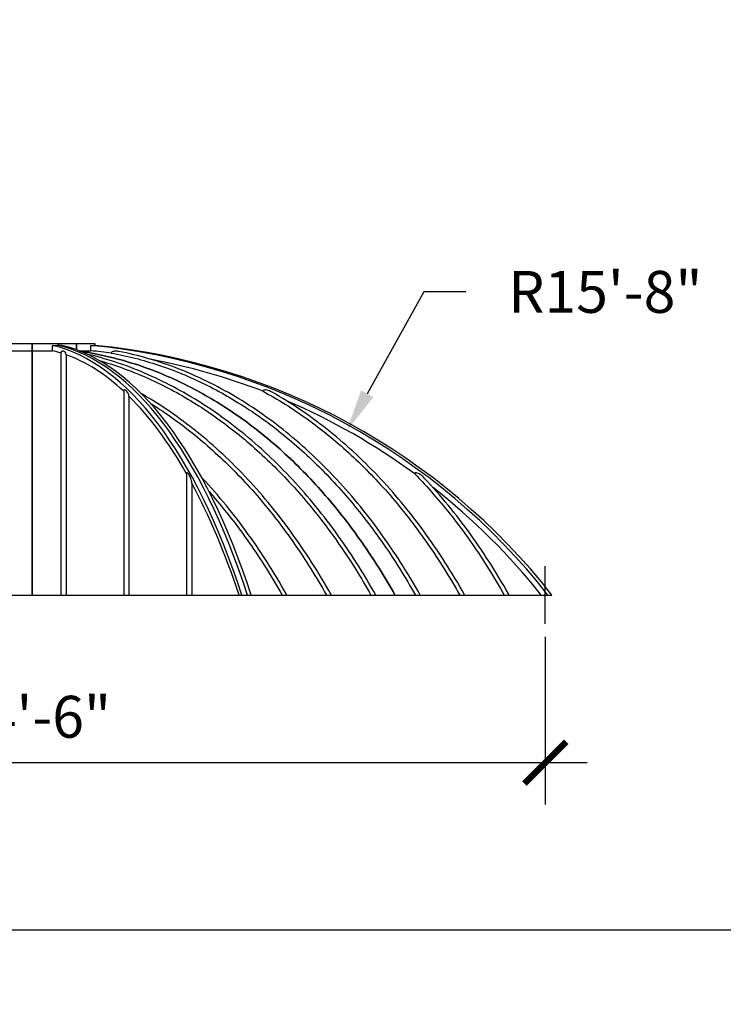
# Model space of a CAD drawing. Units: inches. Extents: x -35942 to 34968, y 0 to 12512.
# Drawn here: x 596 to 798, y 7659 to 7941 of the extents above; entities that cross this region are included whole.
import ezdxf

# ---------------------------------------------------------------- set-up
doc = ezdxf.new("R2010")
doc.units = ezdxf.units.IN
doc.header["$LTSCALE"] = 0.5
doc.header["$MEASUREMENT"] = 0
doc.layers.add('DIM', color=141, linetype='Continuous')
doc.layers.add('DOME_HEMISPHERE', color=6, linetype='Continuous')
doc.layers.add('VIEWPORT', color=1, linetype='Continuous', plot=False)
doc.styles.get("Standard").update_dxf_attribs({"font": 'romans.shx', "width": 0.9, "oblique": 15})
doc.dimstyles.new('Standard-AFI', dxfattribs={"dimscale": 0, "dimtxt": 0.0625, "dimasz": 0.0625, "dimexe": 0.0625, "dimexo": 0.0625, "dimgap": 0.03125, "dimtad": 0, "dimtih": 1, "dimtoh": 1, "dimdec": 4, "dimzin": 3, "dimdsep": 46, "dimlunit": 4, "dimtxsty": 'Standard', "dimcen": 0.0625, "dimadec": 0, "dimazin": 0, "dimtfac": 0.5, "dimtdec": 4, "dimtofl": 0, "dimtmove": 0, "dimatfit": 3, "dimfxl": 1, "dimfrac": 2, "dimtolj": 1, "dimtzin": 0, "dimarcsym": 0})
doc.dimstyles.new('Standard-AFI$0', dxfattribs={"dimscale": 0, "dimtxt": 0.0625, "dimasz": 0.0625, "dimexe": 0.0625, "dimexo": 0.0625, "dimgap": 0.03125, "dimtad": 1, "dimdec": 4, "dimzin": 3, "dimdsep": 46, "dimlunit": 4, "dimtxsty": 'Standard', "dimblk": 'ARCHTICK', "dimcen": 0.0625, "dimdle": 0.0625, "dimadec": 0, "dimazin": 0, "dimtfac": 0.5, "dimtdec": 4, "dimtofl": 0, "dimtmove": 0, "dimatfit": 3, "dimldrblk": 'ARCHTICK', "dimfxl": 1, "dimfrac": 2, "dimtolj": 1, "dimtzin": 0, "dimarcsym": 0})

# ---------------------------------------------------------------- blocks, each defined once
blk = doc.blocks.new('_ArchTick')
at = {"color": 0, "linetype": 'ByBlock', "const_width": 0.15}
blk.add_lwpolyline([(-0.5, -0.5), (0.5, 0.5)], dxfattribs=at)
blk = doc.blocks.new('*D453')
at = {"layer": 'DEFPOINTS', "color": 0, "transparency": 16777216}
for p in [(453, 7776), (747, 7776), (747, 7728)]:
    blk.add_point(p, dxfattribs=at)
at = {"layer": 'DIM', "color": 0, "lineweight": -2, "transparency": 16777216}
for p, q in [((453, 7764), (453, 7716)), ((747, 7764), (747, 7716)), ((441, 7728), (759, 7728))]:
    blk.add_line(p, q, dxfattribs=at)
at = {"layer": 'DIM', "color": 0, "lineweight": -2, "transparency": 16777216, "xscale": 12, "yscale": 12, "zscale": 12, "rotation": 180}
blk.add_blockref('_ArchTick', (453, 7728), dxfattribs=at)
at = {"layer": 'DIM', "color": 0, "lineweight": -2, "transparency": 16777216, "xscale": 12, "yscale": 12, "zscale": 12}
blk.add_blockref('_ArchTick', (747, 7728), dxfattribs=at)
at = {"layer": 'DIM', "color": 0, "transparency": 16777216, "insert": (600, 7741.14), "char_height": 12, "attachment_point": 5}
blk.add_mtext('\\A1;24\'-6"', dxfattribs=at)
blk = doc.blocks.new('*D455')
at = {"layer": 'DEFPOINTS', "color": 0, "transparency": 16777216}
for p in [(690.17, 7823.13), (598.85, 7658.8)]:
    blk.add_point(p, dxfattribs=at)
at = {"layer": 'DIM', "color": 0, "lineweight": -2, "transparency": 16777216}
for p, q in [((712.21, 7862.8), (696, 7833.62)), ((724.21, 7862.8), (712.21, 7862.8))]:
    blk.add_line(p, q, dxfattribs=at)
at = {"layer": 'DIM', "color": 0, "transparency": 16777216}
blk.add_solid([(694.25, 7834.6), (697.75, 7832.65), (690.17, 7823.13)], dxfattribs=at)
at = {"layer": 'DIM', "color": 0, "transparency": 16777216, "insert": (764.19, 7862.8), "char_height": 12, "attachment_point": 5}
blk.add_mtext('\\A1;R15\'-8"', dxfattribs=at)

msp = doc.modelspace()

# ---------------------------------------------------------------- linework, layer by layer
at = {"layer": 'DOME_HEMISPHERE'}
for p, q in [((592.54415589, 7847.99999854), (600, 7847.99999854)), ((600, 7847.99999854), (600, 7845.93989775)), ((600, 7847.99999854), (607.45584411, 7847.99999854)), ((600, 7845.93989775), (600, 7847.99999854)), ((605.83225583, 7847.44676419), (607.45584411, 7847.44676419)), ((605.83225583, 7845.93989775), (605.83225583, 7847.44676419)), ((607.45584411, 7847.44676419), (607.45584411, 7847.99999854)), ((607.45584411, 7847.99999854), (612.72792187, 7847.99999854)), ((607.45584411, 7847.99999854), (607.45584411, 7847.44676419)), ((608.51650407, 7847.44676419), (607.45584411, 7847.44676419)), ((612.72792187, 7847.99999854), (612.72792187, 7846.19850213)), ((612.72792187, 7846.19850213), (612.72792187, 7847.99999854)), ((612.72792187, 7847.99999854), (617.99999964, 7847.99999854)), ((616.85194964, 7847.44676419), (617.99999964, 7847.44676419)), ((616.85194964, 7845.93989775), (616.85194964, 7847.44676419)), ((617.99999964, 7847.44676419), (617.99999964, 7847.99999854)), ((617.99999964, 7847.99999854), (617.99999964, 7847.44676419)), ((594.04415606, 7845.93989775), (600, 7845.93989775)), ((600, 7845.93989775), (600, 7776)), ((600, 7845.93989775), (605.83225583, 7845.93989775)), ((600, 7776), (600, 7845.93989775)), ((613.41957394, 7845.93989775), (616.85194964, 7845.93989775)), ((451.08643447, 7776), (748.91356553, 7776))]:
    msp.add_line(p, q, dxfattribs=at)
at = {"layer": 'DOME_HEMISPHERE', "color": 250}
for p, q in [((608.24999974, 7845.28628824), (608.24999974, 7776)), ((609.7499999, 7844.78757101), (609.7499999, 7776)), ((624.74480257, 7845.75849782), (624.49955997, 7845.80294787)), ((626.25000054, 7834.34753588), (626.25000054, 7776)), ((627.75000071, 7832.91615615), (627.75000071, 7776)), ((644.25000018, 7810.72046589), (644.25000018, 7776)), ((645.75000035, 7808.01320885), (645.75000035, 7776))]:
    msp.add_line(p, q, dxfattribs=at)
at = {"layer": 'DOME_HEMISPHERE', "color": 250, "flags": 128}
for points in [[(608.99999982, 7845.80294787), (608.85838657, 7845.83657522), (608.71602417, 7845.84016088), (608.57462799, 7845.80749096), (608.49458059, 7845.76965375), (608.41634011, 7845.71072024), (608.3430393, 7845.62223785), (608.29266399, 7845.52449093), (608.26314209, 7845.42315834), (608.25119065, 7845.32851367), (608.24999974, 7845.28628824)], [(698.44044062, 7776.00017905), (697.85109618, 7777.04446125), (697.16775474, 7778.23531571), (696.47758927, 7779.41830203), (695.78062793, 7780.5933419), (695.07692705, 7781.76035772), (694.36652416, 7782.91927207), (693.64948498, 7784.07000837), (692.92582827, 7785.21249096), (692.19562913, 7786.34664357), (691.45891573, 7787.47239227), (690.71574436, 7788.58966139), (689.96616198, 7789.69837701), (689.2102249, 7790.79846638), (688.44797067, 7791.88985676), (687.6794556, 7792.9724754), (686.90473602, 7794.04625073), (686.12384946, 7795.11111235), (685.33686165, 7796.16698751), (684.5438195, 7797.21380934), (683.74476996, 7798.25150743), (682.93976934, 7799.28001139), (682.12886457, 7800.29925551), (681.31212137, 7801.30916939), (680.48958666, 7802.30968732), (679.66131676, 7803.30074595), (678.82736799, 7804.28227488), (677.98778729, 7805.25421075), (677.14263567, 7806.21649019), (676.29196944, 7807.16904985), (675.43584024, 7808.11182403), (674.57430907, 7809.0447517), (673.70743695, 7809.96777187), (672.83527081, 7810.88082116), (671.95787636, 7811.78384092), (671.07530523, 7812.67677012), (670.18762311, 7813.55955011), (669.29488163, 7814.43211987), (668.39714651, 7815.29442543), (667.49446936, 7816.14640812), (666.5869159, 7816.98801162), (665.67454714, 7817.81917727), (664.75741938, 7818.63985345), (663.83559835, 7819.44998852), (662.90913567, 7820.24952147), (661.97810642, 7821.03840067), (661.04255755, 7821.8165792), (660.10256414, 7822.58400074), (659.15818252, 7823.34061365), (658.20947369, 7824.0863757), (657.25650337, 7824.82122588), (656.29933256, 7825.54512664), (655.33803166, 7826.25802166), (654.372657, 7826.95986869), (653.40327428, 7827.65061613), (652.42994451, 7828.33022172), (651.45274279, 7828.99864322), (650.47172543, 7829.65583371), (649.48695814, 7830.30175094), (648.49851131, 7830.93634798), (647.50644597, 7831.55959198), (646.51083252, 7832.17143132), (645.51172726, 7832.77183313), (644.50920999, 7833.36075048), (643.50333702, 7833.93815523), (642.49418345, 7834.50400042), (641.4818056, 7835.05825322), (640.46628325, 7835.60087607), (639.44767272, 7836.13183143), (638.42604911, 7836.65108645), (637.40147812, 7837.15860826), (636.3740278, 7837.65436403), (635.34376387, 7838.13832089), (634.31075671, 7838.61044131), (633.27507672, 7839.0707018), (632.23678962, 7839.51906953), (631.19596581, 7839.95552102), (630.15267333, 7840.38001404), (629.10698258, 7840.7925345), (628.05896162, 7841.19304955), (627.0086785, 7841.58153573), (625.95620831, 7841.95796957), (624.90161441, 7842.32231821), (623.84496955, 7842.67456758), (622.78634178, 7843.01468952), (621.72580385, 7843.34266525), (620.66342145, 7843.65846662), (619.59927087, 7843.96208423), (618.53341662, 7844.25349462), (617.46593263, 7844.53267433), (616.39688696, 7844.79960927), (615.73401995, 7844.95730345)], [(624.49955997, 7845.80294787), (624.1576757, 7845.83657522), (623.81398218, 7845.84016088), (623.47262122, 7845.80749096), (623.27937075, 7845.76965375), (623.09048035, 7845.71072024), (622.91351557, 7845.62223785), (622.79190097, 7845.52449093), (622.72062884, 7845.42315834), (622.69177456, 7845.32851367), (622.68889992, 7845.28628824)], [(622.68889992, 7845.28628824), (623.54243609, 7845.12802148), (624.39522837, 7844.96194041), (625.24724157, 7844.78805442), (626.09844048, 7844.6063682), (626.94878991, 7844.41689114), (627.79825466, 7844.21963261), (628.64679952, 7844.01459733), (629.49438696, 7843.80179467), (630.34097942, 7843.58123402), (631.18654874, 7843.35292476), (632.03105035, 7843.11687629), (632.87445607, 7842.87310268), (633.71672837, 7842.62160862), (634.55782969, 7842.36240351), (635.39772719, 7842.09550611), (636.23638566, 7841.82092112), (637.07376991, 7841.53865793), (637.90984238, 7841.24873531), (638.74457023, 7840.95116264), (639.57791591, 7840.64594931), (640.40985126, 7840.3331141), (641.24033639, 7840.01266169), (642.06933374, 7839.68461556), (642.89681048, 7839.34898509), (643.72273374, 7839.00577967), (644.54707067, 7838.65501807), (645.36978372, 7838.29671906), (646.19084005, 7837.93088734), (647.01020211, 7837.55755107), (647.82783704, 7837.17671493), (648.64371198, 7836.78839771), (649.45778941, 7836.39261818), (650.27004114, 7835.98939041), (651.08042965, 7835.57873787), (651.88891737, 7835.16066996), (652.69547616, 7834.73520543), (653.50006847, 7834.30236307), (654.30266144, 7833.86216165), (655.10322691, 7833.41461994), (655.90172265, 7832.95975672), (656.69811579, 7832.49759075), (657.49237819, 7832.02814081), (658.28447699, 7831.55142568), (659.07437463, 7831.06746882), (659.86203828, 7830.576289), (660.64743977, 7830.07790499), (661.43054155, 7829.57233558), (662.21131077, 7829.05960892), (662.98971458, 7828.53974378), (663.76572481, 7828.01275893), (664.53930393, 7827.47867785), (665.31042377, 7826.93752399), (666.07904678, 7826.38932083), (666.84514481, 7825.83409183), (667.60868031, 7825.27185577), (668.36962981, 7824.7026408), (669.12795577, 7824.12647039), (669.88363003, 7823.54336331), (670.63661504, 7822.95335242), (671.38688264, 7822.35645649), (672.13440467, 7821.75269898), (672.87914359, 7821.14211275), (673.62107123, 7820.52471658), (674.36015944, 7819.90054331), (675.09637067, 7819.26961172), (675.82967676, 7818.63194997), (676.56004955, 7817.98758621), (677.28745618, 7817.33654861), (678.01186851, 7816.67886533), (678.73325367, 7816.01455983), (679.4515835, 7815.34366027), (680.16682047, 7814.66619716), (680.87894109, 7813.98219867), (681.58791722, 7813.29169294), (682.2937207, 7812.59471048), (682.99631397, 7811.89127711), (683.69566887, 7811.18142334), (684.39175726, 7810.46518202), (685.08456035, 7809.7425813), (685.77403121, 7809.01364934), (686.46016046, 7808.27842136), (687.14290116, 7807.53692315), (687.82223454, 7806.78918757), (688.49812305, 7806.03524748), (689.17055731, 7805.27513338), (689.83949038, 7804.50887813), (690.50489411, 7803.73651223), (691.1667591, 7802.95806852), (691.82503843, 7802.17357988), (692.47971332, 7801.38307915), (693.13075561, 7800.58659917), (693.77813715, 7799.78417516), (694.42182976, 7798.97583762), (695.06181469, 7798.16162409), (695.69804499, 7797.34156743), (696.33052067, 7796.51569815), (696.9591948, 7795.68405613), (697.58404859, 7794.84667423), (698.2050539, 7794.00358765), (698.82218256, 7793.15483159), (699.43541579, 7792.30044124), (700.04472545, 7791.44045416), (700.65008336, 7790.57490438), (701.25146137, 7789.70382825), (701.84884071, 7788.82726451), (702.44220261, 7787.94524718), (703.03150012, 7787.05781498), (703.61673325, 7786.16500428), (704.19785507, 7785.2668538), (704.77485619, 7784.36339933), (705.34770845, 7783.45468018), (705.91639308, 7782.54073388), (706.48087254, 7781.62159917), (707.04113742, 7780.69731416), (707.59715959, 7779.76791759), (708.14891087, 7778.83344847), (708.69637249, 7777.89394639), (709.2395163, 7776.94945029), (709.77832351, 7776)], [(711.16838831, 7776.00019214), (710.57359966, 7777.05397768), (709.89021129, 7778.24476973), (709.1999895, 7779.42769299), (708.50297184, 7780.6026692), (707.79921464, 7781.76962108), (707.08876482, 7782.92847031), (706.37166932, 7784.0791415), (705.64796568, 7785.22155779), (704.91770084, 7786.3556441), (704.18094049, 7787.48132475), (703.4377222, 7788.59852699), (702.6880835, 7789.70717456), (701.93209949, 7790.80719471), (701.16979832, 7791.89851469), (700.40122693, 7792.9810641), (699.62646041, 7794.05476903), (698.84552693, 7795.1195579), (698.05849218, 7796.17536267), (697.26539372, 7797.22211175), (696.46629724, 7798.25973709), (695.66124969, 7799.28816596), (694.85030737, 7800.30733499), (694.03351724, 7801.31717612), (693.21093559, 7802.31761896), (692.38261876, 7803.30860016), (691.54862306, 7804.29005399), (690.70899543, 7805.26191476), (689.86380157, 7806.22411677), (689.01308841, 7807.17659899), (688.15692166, 7808.11929338), (687.29534825, 7809.05214362), (686.42843389, 7809.975084), (685.55622551, 7810.8880535), (684.67878882, 7811.79099347), (683.79618014, 7812.68384055), (682.90845578, 7813.56654075), (682.01567207, 7814.43903072), (681.11789471, 7815.30125415), (680.21518001, 7816.15315236), (679.3075937, 7816.99467139), (678.39518269, 7817.82575725), (677.47801739, 7818.64634895), (676.55615882, 7819.45639953), (675.62966328, 7820.25584801), (674.6985918, 7821.04464273), (673.76301007, 7821.82273209), (672.82297912, 7822.59006915), (671.87856464, 7823.34659758), (670.92982296, 7824.09227046), (669.97681978, 7824.82703616), (669.01961612, 7825.55084774), (668.05827768, 7826.26365359), (667.09287016, 7826.96541146), (666.12345459, 7827.65607441), (665.15010135, 7828.33559083), (664.17286678, 7829.00392316), (663.19181656, 7829.66102448), (662.20702111, 7830.30685254), (661.21854613, 7830.94136041), (660.22645263, 7831.56451054), (659.23080632, 7832.1762607), (658.2316776, 7832.77656865), (657.22913216, 7833.36539683), (656.22323573, 7833.94270771), (655.214054, 7834.50845904), (654.20165268, 7835.06262266), (653.18610218, 7835.60515165), (652.16746818, 7836.13601314), (651.14582111, 7836.65517899), (650.12122665, 7837.16260694), (649.09375521, 7837.65826415), (648.06346781, 7838.14212714), (647.03043953, 7838.61415369), (645.99474077, 7839.07432032), (644.95643255, 7839.52259418), (643.91558527, 7839.95894711), (642.87227402, 7840.38335096), (641.8265645, 7840.79577286), (640.77852711, 7841.19619405), (639.72822756, 7841.58458167), (638.6757386, 7841.96091695), (637.62112828, 7842.32517173), (636.56446699, 7842.67732254), (635.50582279, 7843.01735061), (634.44527078, 7843.34522778), (633.3828743, 7843.66093528), (632.31870846, 7843.96445434), (631.25284366, 7844.25576617), (630.18534559, 7844.53484732), (629.11628701, 7844.8016884), (628.04574065, 7845.05626124), (626.97377224, 7845.29856116), (625.90045685, 7845.52856469), (624.82586254, 7845.74625775), (624.74536342, 7845.76172211)], [(619.29599704, 7843.11890378), (619.95603869, 7842.92886353), (620.80034787, 7842.67858034), (621.64349077, 7842.42054854), (622.48543219, 7842.15478692), (623.32613693, 7841.88130485), (624.16556745, 7841.60011173), (625.00369089, 7841.31122163), (625.8404697, 7841.01464393), (626.67587104, 7840.71039742), (627.5098597, 7840.39848678), (628.34239813, 7840.07893079), (629.17345349, 7839.75173884), (630.00299058, 7839.4169297), (630.83097184, 7839.07451744), (631.65736677, 7838.72450676), (632.48213783, 7838.36692583), (633.30524981, 7838.00177932), (634.12666987, 7837.62909072), (634.94636046, 7837.24886941), (635.76429106, 7836.86113415), (636.58042649, 7836.46589904), (637.39472919, 7836.06318284), (638.20716631, 7835.65300432), (639.017705, 7835.23537757), (639.8263124, 7834.81031667), (640.63294628, 7834.37784977), (641.43758552, 7833.93798627), (642.24018788, 7833.49074962), (643.0407205, 7833.03615861), (643.83914583, 7832.5742273), (644.63544042, 7832.10497918), (645.42956202, 7831.628433), (646.22148247, 7831.14460755), (647.01116423, 7830.65352629), (647.79857913, 7830.15520799), (648.58368964, 7829.64967613), (649.36646289, 7829.13694946), (650.14686603, 7828.61704678), (650.92487091, 7828.08999623), (651.70043529, 7827.55581658), (652.47353569, 7827.01453132), (653.24413457, 7826.4661592), (654.01220378, 7825.91072839), (654.77770576, 7825.34826235), (655.54061236, 7824.77877986), (656.30089073, 7824.20230908), (657.05850331, 7823.61887348), (657.81342664, 7823.02849651), (658.56562318, 7822.43120634), (659.31506476, 7821.82702644), (660.06171854, 7821.21598027), (660.80555165, 7820.59809131), (661.54653125, 7819.97339239), (662.28463387, 7819.34190699), (663.01981727, 7818.70365858), (663.75206268, 7818.05868), (664.48132785, 7817.40699473), (665.20759402, 7816.74862623), (665.93081895, 7816.08361204), (666.65097916, 7815.41197095), (667.36804181, 7814.7337358), (668.08197404, 7814.04893475), (668.79275239, 7813.35759596), (669.50034401, 7812.65974994), (670.20471603, 7811.95542485), (670.905845, 7811.24464885), (671.60369336, 7810.52745479), (672.29823766, 7809.80387083), (672.98944973, 7809.07392747), (673.67729202, 7808.33765758), (674.36174577, 7807.5950893), (675.04277811, 7806.84625785), (675.7203609, 7806.09118902), (676.39446127, 7805.32992038), (677.06505576, 7804.56248007), (677.73211622, 7803.78890095), (678.39560978, 7803.00921823), (679.05551768, 7802.2234624), (679.71179767, 7801.43166632), (680.36443568, 7800.63386519), (681.01340354, 7799.83009186), (681.65866371, 7799.02037919), (682.30018803, 7798.20476002), (682.93796712, 7797.38327191), (683.57196342, 7796.55595006), (684.20214878, 7795.72282496), (684.82849504, 7794.88393417), (685.45097404, 7794.03931406), (686.06957638, 7793.18899866), (686.68425515, 7792.33302433), (687.29499156, 7791.47142629), (687.90176684, 7790.60424206), (688.50455284, 7789.73150804), (689.10332139, 7788.85326058), (689.69804433, 7787.96953607), (690.28869351, 7787.08037205), (690.87525953, 7786.18580724), (691.45770486, 7785.28587684), (692.03601071, 7784.38062132), (692.61014893, 7783.47007706), (693.18009136, 7782.55428338), (693.74582861, 7781.63327839), (694.30732314, 7780.70710112), (694.86455617, 7779.77579028), (695.41749954, 7778.83938517), (695.96614387, 7777.89792526), (696.51045161, 7776.95145029), (697.05040399, 7776)], [(627.00000063, 7834.44889194), (626.86397767, 7834.56521956), (626.72477266, 7834.65371133), (626.58335712, 7834.70580204), (626.49519387, 7834.71451276), (626.40752107, 7834.69409231), (626.34897945, 7834.654711), (626.32096058, 7834.62290934), (626.29520386, 7834.5803413), (626.26852726, 7834.50782075), (626.25287987, 7834.41519889), (626.25000054, 7834.34753588)], [(627.75000071, 7832.91615615), (627.74925448, 7832.95296554), (627.74337615, 7833.03009958), (627.73302277, 7833.10414545), (627.70492176, 7833.23723276), (627.66981838, 7833.35897173), (627.589392, 7833.57564635), (627.49911209, 7833.76642814), (627.40305005, 7833.93639525), (627.27363523, 7834.13236781), (627.1388419, 7834.303114), (627.00000063, 7834.44889194)], [(685.71291533, 7776.00037137), (685.68088839, 7776.05767217), (685.00321644, 7777.25494397), (684.31867352, 7778.44441728), (683.62730657, 7779.62600838), (682.92915314, 7780.79963938), (682.22426955, 7781.96523285), (681.51269335, 7783.12271105), (680.79448084, 7784.27199831), (680.06966959, 7785.41301777), (679.3383159, 7786.54569492), (678.60045733, 7787.66995351), (677.85615489, 7788.78572078), (677.10544612, 7789.89292164), (676.34839204, 7790.99148218), (675.5850302, 7792.08133199), (674.81542159, 7793.16239715), (674.03960847, 7794.2346061), (673.25764716, 7795.29788843), (672.46958459, 7796.35217492), (671.67547707, 7797.39739164), (670.87537623, 7798.4334729), (670.06932901, 7799.46035064), (669.25739641, 7800.47795446), (668.43963007, 7801.4862163), (667.61608161, 7802.48507282), (666.78680266, 7803.47445595), (665.95185423, 7804.45429999), (665.11128794, 7805.42453689), (664.26516011, 7806.38510798), (663.41352707, 7807.33594755), (662.55644513, 7808.27698991), (661.69397061, 7809.20817638), (660.82615514, 7810.1294436), (659.95306443, 7811.04072822), (659.07475479, 7811.94197392), (658.19127785, 7812.83311733), (657.30269931, 7813.71410214), (656.4090755, 7814.58486733), (655.51046274, 7815.44535894), (654.60692203, 7816.2955136), (653.69851908, 7817.13528203), (652.78530553, 7817.96460322), (651.86734706, 7818.78342555), (650.94470002, 7819.59169269), (650.01743009, 7820.38935302), (649.08559829, 7821.17635023), (648.14926564, 7821.95263736), (647.20848846, 7822.71815812), (646.26334183, 7823.47286087), (645.31387738, 7824.21670337), (644.36016083, 7824.9496293), (643.40225787, 7825.67158704), (642.44023421, 7826.38253904), (641.47414617, 7827.08243368), (640.50406415, 7827.77122401), (639.53004916, 7828.44886312), (638.55216926, 7829.11530406), (637.57048545, 7829.77051399), (636.58506579, 7830.41443657), (635.59597599, 7831.04703428), (634.60327941, 7831.66826956), (633.60704409, 7832.27809547), (632.60733574, 7832.87647448), (631.60422243, 7833.46336903), (631.37527958, 7833.59425051)], [(667.95540569, 7834.44889194), (667.62701695, 7834.56521956), (667.29095001, 7834.65371133), (666.94953742, 7834.70580204), (666.73669252, 7834.71451276), (666.52503502, 7834.69409231), (666.3837063, 7834.654711), (666.31605738, 7834.62290934), (666.25387612, 7834.5803413), (666.18947495, 7834.50782075), (666.15169874, 7834.41519889), (666.1447433, 7834.34753588)], [(666.1447433, 7834.34753588), (666.94856122, 7833.90754097), (667.75034225, 7833.4601776), (668.55005354, 7833.00547395), (669.34766694, 7832.54344878), (670.1431449, 7832.07412087), (670.93645456, 7831.59750429), (671.72755838, 7831.11362722), (672.5164329, 7830.62250372), (673.30303586, 7830.12416195), (674.08733912, 7829.61861131), (674.86930513, 7829.10588465), (675.64890572, 7828.58599604), (676.42610805, 7828.05897365), (677.20087457, 7827.52483155), (677.97318181, 7826.98359791), (678.74298283, 7826.43529619), (679.51025888, 7825.87994517), (680.27497239, 7825.31756831), (681.03709521, 7824.74819376), (681.7965898, 7824.17184501), (682.5534186, 7823.58854081), (683.30756285, 7822.99830934), (684.058985, 7822.40117874), (684.80765688, 7821.7971678), (685.55354096, 7821.18630467), (686.29660907, 7820.56861282), (687.03682366, 7819.9441251), (687.77416597, 7819.31286029), (688.50859845, 7818.67485123), (689.24009293, 7818.0301167), (689.96861187, 7817.37868956), (690.69412712, 7816.72059797), (691.41661051, 7816.05586538), (692.13603388, 7815.38452465), (692.85236907, 7814.70659926), (693.56556915, 7814.0221197), (694.27562473, 7813.33111648), (694.98249827, 7812.63361542), (695.68615223, 7811.92964936), (696.38656781, 7811.21924413), (697.08371688, 7810.50243257), (697.77755249, 7809.77924285), (698.46806526, 7809.04970781), (699.15521764, 7808.31385561), (699.83899086, 7807.57171677), (700.51933799, 7806.82332414), (701.19624025, 7806.06871056), (701.86966949, 7805.30790421), (702.53959753, 7804.54094027), (703.20598685, 7803.76784925), (703.86882805, 7802.98866401), (704.52808358, 7802.2034174), (705.1837159, 7801.41214228), (705.83571562, 7800.61487149), (706.48404519, 7799.81164023), (707.12867647, 7799.00247902), (707.76958128, 7798.1874254), (708.40674085, 7797.36651221), (709.04011764, 7796.53977467), (709.66969287, 7795.70724562), (710.29543839, 7794.86896144), (710.91733542, 7794.02495615), (711.53533703, 7793.1752673), (712.14944321, 7792.31993008), (712.75960704, 7791.45897971), (713.36580975, 7790.59245137), (713.96803255, 7789.72038379), (714.56623791, 7788.84281217), (715.16040704, 7787.95977405), (715.75052119, 7787.07130698), (716.33654279, 7786.17744616), (716.91846247, 7785.27823148), (717.49624267, 7784.37369991), (718.06986463, 7783.46388956), (718.63930019, 7782.548838), (719.20453057, 7781.62858452), (719.76553699, 7780.70316756), (720.32228192, 7779.77262612), (720.87474658, 7778.83699923), (721.42291219, 7777.89632617), (721.9667506, 7776.95064649), (722.50625242, 7776)], [(668.58307076, 7834.14965316), (668.29059969, 7834.303114), (667.95540569, 7834.44889194)], [(723.89666452, 7776.00036423), (723.8593905, 7776.06705951), (723.18166222, 7777.26427069), (722.49706298, 7778.45368255), (721.80563972, 7779.6352119), (721.10742997, 7780.80878042), (720.40249945, 7781.97431082), (719.69086692, 7783.13172508), (718.97260748, 7784.2809478), (718.24773991, 7785.42190273), (717.51633929, 7786.55451359), (716.77843379, 7787.67870765), (716.03407972, 7788.79440686), (715.28332402, 7789.90154085), (714.52621362, 7791.0000345), (713.76280484, 7792.08981509), (712.99314461, 7793.17081103), (712.21728926, 7794.24295075), (711.43527632, 7795.30616385), (710.6471715, 7796.36037877), (709.85301236, 7797.40552509), (709.05286459, 7798.44153595), (708.24677512, 7799.4683386), (707.43480029, 7800.48586967), (706.61697763, 7801.49406112), (705.79339163, 7802.49284254), (704.96407043, 7803.48215058), (704.12907037, 7804.46191953), (703.28846654, 7805.43208368), (702.44229647, 7806.39257733), (701.5906165, 7807.34333947), (700.73349232, 7808.28430673), (699.87097087, 7809.21541576), (699.00311785, 7810.1366032), (698.12998959, 7811.04781038), (697.25163302, 7811.94897863), (696.36812323, 7812.84004226), (695.47949776, 7813.72094728), (694.5858411, 7814.59163269), (693.68719078, 7815.45204217), (692.78361253, 7816.30211704), (691.87516265, 7817.14180569), (690.96191624, 7817.97104709), (690.04392023, 7818.78978494), (689.12124033, 7819.59796761), (688.19393286, 7820.39554346), (687.26206351, 7821.18246087), (686.32569801, 7821.95866353), (685.38488328, 7822.72409512), (684.4397038, 7823.47871808), (683.4902065, 7824.22247141), (682.53645709, 7824.95531286), (681.57852128, 7825.67718612), (680.61646477, 7826.38805365), (679.65034387, 7827.08785911), (678.68023369, 7827.77656027), (677.70618585, 7828.4541149), (676.72827544, 7829.12047136), (675.74656348, 7829.77558742), (674.76111566, 7830.41942553), (673.7719977, 7831.05193406), (672.7792753, 7831.67308017), (671.78300948, 7832.28281691), (670.78327532, 7832.88110674), (669.78013384, 7833.46791213), (668.77365544, 7834.04319081), (668.58302852, 7834.14956868)], [(633.95918786, 7830.8560976), (634.28127118, 7830.65476532), (635.06871659, 7830.15645171), (635.8538576, 7829.65091515), (636.6366637, 7829.13818849), (637.4170997, 7828.6182858), (638.19513509, 7828.09123525), (638.97073231, 7827.55705092), (639.74386557, 7827.01576565), (640.51449731, 7826.46738884), (641.28259467, 7825.91195803), (642.04812951, 7825.3494873), (642.81106896, 7824.78000012), (643.57137549, 7824.20352464), (644.32902092, 7823.62008434), (645.08397711, 7823.02970268), (645.8362018, 7822.43240782), (646.58567624, 7821.82821854), (647.33235817, 7821.21716298), (648.07622414, 7820.59926932), (648.81723659, 7819.97456102), (649.55536737, 7819.34306623), (650.29058363, 7818.70480843), (651.02285719, 7818.05982047), (651.75215053, 7817.40812112), (652.47844486, 7816.74974792), (653.20169794, 7816.08471966), (653.92189101, 7815.41306448), (654.63898182, 7814.73481995), (655.35294221, 7814.05000482), (656.06374872, 7813.3586543), (656.77136849, 7812.6607942), (657.47577337, 7811.95645268), (658.1769258, 7811.2456626), (658.87480702, 7810.52845211), (659.56937948, 7809.80485407), (660.26061501, 7809.07489429), (660.94849016, 7808.33860797), (661.63297206, 7807.59602327), (662.31402788, 7806.84717304), (662.99163882, 7806.09208779), (663.66576735, 7805.33079802), (664.33639001, 7804.56333894), (665.00347393, 7803.7897434), (665.66699565, 7803.01003955), (666.32692701, 7802.2242626), (666.98323516, 7801.43244775), (667.63589664, 7800.63462315), (668.28488797, 7799.8308287), (668.93017161, 7799.02109256), (669.57172878, 7798.20545228), (670.20953133, 7797.38394305), (670.84354641, 7796.55659538), (671.47375524, 7795.72344682), (672.10012496, 7794.88453256), (672.72263681, 7794.03988781), (673.34125324, 7793.1895466), (673.95596016, 7792.33354646), (674.56672473, 7791.47192377), (675.17351879, 7790.60471374), (675.77632356, 7789.73195273), (676.37511088, 7788.85367711), (676.96985729, 7787.96992562), (677.56053463, 7787.08073461), (678.14711942, 7786.18614046), (678.72958352, 7785.28618249), (679.30791284, 7784.38089764), (679.88206984, 7783.47032464), (680.45203104, 7782.55450103), (681.01778706, 7781.63346612), (681.57930036, 7780.70725805), (682.13656155, 7779.7759167), (682.6895237, 7778.8394805), (683.2381868, 7777.89798921), (683.78251331, 7776.95148241), (684.32248446, 7776)], [(645.00000026, 7810.31914829), (644.89324694, 7810.50222372), (644.78264043, 7810.67055522), (644.66796015, 7810.81717795), (644.54899961, 7810.93512709), (644.47920116, 7810.9849838), (644.40776476, 7811.01221186), (644.35677697, 7811.00984644), (644.33140041, 7810.99773544), (644.30715024, 7810.9752382), (644.28018266, 7810.92798392), (644.26093083, 7810.85910536), (644.2519385, 7810.78375007), (644.25000018, 7810.72046589)], [(645.75000035, 7808.01320885), (645.74885519, 7808.06753825), (645.73923396, 7808.19326885), (645.72294359, 7808.31461123), (645.67605304, 7808.56141905), (645.61799718, 7808.79316144), (645.55321115, 7809.01219677), (645.42928042, 7809.37702413), (645.29451761, 7809.71654298), (645.15080471, 7810.03062661), (645.00000026, 7810.31914829)], [(672.9847893, 7776.00027215), (672.82172132, 7776.29111893), (672.14270708, 7777.48687937), (671.45683127, 7778.6748259), (670.76413613, 7779.85487525), (670.06467327, 7781.02694897), (669.35848495, 7782.19097019), (668.6456134, 7783.34686148), (667.92611494, 7784.49454715), (667.20002711, 7785.63395036), (666.46740624, 7786.76499543), (665.72828987, 7787.88760902), (664.98273902, 7789.00171604), (664.23079592, 7790.10724141), (663.47250751, 7791.20411471), (662.7079301, 7792.29226086), (661.93710594, 7793.37160945), (661.16009603, 7794.44208893), (660.37694263, 7795.50362653), (659.58770204, 7796.55615421), (658.79242589, 7797.59960157), (657.99116112, 7798.63389704), (657.18396874, 7799.65897725), (656.37089568, 7800.67476946), (655.55199826, 7801.68120797), (654.7273328, 7802.67822706), (653.89695092, 7803.6657587), (653.06090426, 7804.64373951), (652.21925383, 7805.61210379), (651.37205124, 7806.57078583), (650.51935282, 7807.51972463), (649.6612149, 7808.45885682), (648.79769847, 7809.3881167), (648.59270543, 7809.60501894)], [(711.41124673, 7810.31914829), (711.15352938, 7810.50222372), (710.88649119, 7810.67055522), (710.60963465, 7810.81717795), (710.32244352, 7810.93512709), (710.15393603, 7810.9849838), (709.9814674, 7811.01221186), (709.85837208, 7811.00984644), (709.79710601, 7810.99773544), (709.73856205, 7810.9752382), (709.67345688, 7810.92798392), (709.62698403, 7810.85910536), (709.60527292, 7810.78375007), (709.60058903, 7810.72046589)], [(709.60058903, 7810.72046589), (710.30056345, 7809.99384773), (710.9971681, 7809.260781), (711.69036542, 7808.5212962), (712.38013666, 7807.77542151), (713.06645363, 7807.02319212), (713.74926943, 7806.26464089), (714.42857464, 7805.49979596), (715.10434113, 7804.72869255), (715.77652195, 7803.95136585), (716.44509834, 7803.16784402), (717.11004212, 7802.37816461), (717.77132515, 7801.58236047), (718.42891926, 7800.78046211), (719.08279629, 7799.97250941), (719.73292809, 7799.1585329), (720.37928649, 7798.33856776), (721.02184333, 7797.51265154), (721.66057046, 7796.68081475), (722.29543971, 7795.84309728), (722.92643232, 7794.99953316), (723.55351073, 7794.15015758), (724.17665617, 7793.2950081), (724.79584048, 7792.43412108), (725.41102612, 7791.56753291), (726.0222037, 7790.69527995), (726.62933567, 7789.81740091), (727.23240327, 7788.93393219), (727.83137832, 7788.04491131), (728.42623268, 7787.150377), (729.01694756, 7786.25036564), (729.60348542, 7785.34491829), (730.18583688, 7784.4340719), (730.76396439, 7783.51786579), (731.33784917, 7782.59633868), (731.90746307, 7781.66953045), (732.47278732, 7780.73748013), (733.03379374, 7779.80022789), (733.59045419, 7778.85781333), (734.14275928, 7777.9102768), (734.69067146, 7776.95765884), (735.23417195, 7776)], [(736.62439632, 7776.00027156), (736.45568232, 7776.30114299), (735.77661176, 7777.49683836), (735.09067963, 7778.68471933), (734.39793286, 7779.8647021), (733.698409, 7781.03670923), (732.99216436, 7782.20066298), (732.27923649, 7783.35648622), (731.5596817, 7784.50410208), (730.83354695, 7785.64343606), (730.10086976, 7786.77441132), (729.36169707, 7787.89695334), (728.61609459, 7789.01098879), (727.86409048, 7790.11644375), (727.10575044, 7791.21324314), (726.3411214, 7792.30131654), (725.57025031, 7793.38059122), (724.79318409, 7794.4509956), (724.00997905, 7795.51245928), (723.22069153, 7796.56491187), (722.42536845, 7797.60828179), (721.62405675, 7798.64250217), (720.81681274, 7799.66750259), (720.00369275, 7800.68321736), (719.1847437, 7801.68957843), (718.36003131, 7802.68651774), (717.52959311, 7803.67396959), (716.69350421, 7804.65187061), (715.85180215, 7805.62015511), (715.00455263, 7806.57875736), (714.15181198, 7807.52761403), (713.29362712, 7808.46666174), (712.43007314, 7809.39584184), (712.34409227, 7809.48684452)], [(650.6970873, 7805.60384831), (651.08920608, 7805.15846785), (651.77471581, 7804.37150116), (652.45651786, 7803.57810936), (653.13457466, 7802.77833236), (653.80886277, 7801.97220535), (654.47934932, 7801.15976119), (655.14600615, 7800.34103742), (655.80880041, 7799.51606925), (656.46770864, 7798.68489421), (657.12269798, 7797.84754751), (657.77374027, 7797.00406904), (658.42080736, 7796.15449165), (659.06387108, 7795.29885642), (659.70289857, 7794.43719971), (660.33786639, 7793.56956023), (660.96874635, 7792.69597438), (661.59551031, 7791.81648321), (662.2181301, 7790.93112309), (662.83657757, 7790.03993509), (663.45082456, 7789.14295793), (664.06084759, 7788.24023033), (664.66661382, 7787.33179336), (665.26810447, 7786.41768573), (665.86528669, 7785.49794911), (666.45813702, 7784.57262278), (667.04662728, 7783.641749), (667.63073403, 7782.70536766), (668.21042909, 7781.76352099), (668.78568901, 7780.81624948), (669.35648561, 7779.86359566), (669.92279545, 7778.90560147), (670.48459504, 7777.94230916), (671.04186092, 7776.97376104), (671.59456024, 7776)]]:
    msp.add_lwpolyline(points, dxfattribs=at)
at = {"layer": 'DOME_HEMISPHERE', "flags": 128}
for points in [[(613.81317579, 7845.78591596), (614.49512919, 7845.68264035), (615.37778129, 7845.54149468), (616.25974817, 7845.39200904), (617.14098759, 7845.23419753), (618.021462, 7845.06805545), (618.90113152, 7844.89360158), (619.77995859, 7844.7108359), (620.65789981, 7844.51977251), (621.53492115, 7844.32041609), (622.41098036, 7844.11277604), (623.2860399, 7843.89686173), (624.16005754, 7843.67268256), (625.03299807, 7843.44024791), (625.90481925, 7843.19957186), (626.77548589, 7842.95066381), (627.64495574, 7842.69353312), (628.51319125, 7842.4281892), (629.38015489, 7842.15465082), (630.24580441, 7841.87292266), (631.11010461, 7841.58301881), (631.97301795, 7841.28495804), (632.83449984, 7840.97874973), (633.69451977, 7840.66440798), (634.55303316, 7840.34194216), (635.41000246, 7840.01137574), (636.26539247, 7839.67271341), (637.1191633, 7839.32597864), (637.97127741, 7838.97118551), (638.82169489, 7838.60834341), (639.6703782, 7838.2374758), (640.51728981, 7837.85859676), (641.3623945, 7837.47172507), (642.20565473, 7837.07687481), (643.04702357, 7836.67406005), (643.88647755, 7836.26330895), (644.72396974, 7835.8446356), (645.5594626, 7835.41805408), (646.39292326, 7834.98358784), (647.22431419, 7834.54125567), (648.05359315, 7834.09107634), (648.88072727, 7833.63306862), (649.70567902, 7833.16725597), (650.52841085, 7832.69366187), (651.34888991, 7832.21230039), (652.16707395, 7831.723195), (652.98293012, 7831.22637386), (653.79642089, 7830.72185105), (654.60750869, 7830.20965473), (655.41615599, 7829.68979897), (656.22232993, 7829.16232133), (657.02599766, 7828.62723119), (657.82711224, 7828.08456141), (658.62565022, 7827.53433544), (659.42156934, 7826.97657207), (660.21483677, 7826.41129946), (661.00541494, 7825.83854575), (661.79326632, 7825.25833443), (662.57836274, 7824.67068895), (663.36066197, 7824.07564217), (664.14013585, 7823.47321287), (664.91674213, 7822.86342919), (665.69045266, 7822.246324), (666.46122989, 7821.62192076), (667.22903627, 7820.99024294), (667.99384365, 7820.35132808), (668.75561448, 7819.70519965), (669.5143159, 7819.0518905), (670.26991506, 7818.39141941), (671.02237442, 7817.72382862), (671.77166582, 7817.04914158), (672.51775171, 7816.36738647), (673.26059923, 7815.67859614), (674.00017085, 7814.98280343), (674.73644309, 7814.28003651), (675.46937841, 7813.57032822), (676.19894396, 7812.85371144), (676.92510687, 7812.1302143), (677.64783901, 7811.39987202), (678.36709811, 7810.66271509), (679.08286072, 7809.91877873), (679.79509399, 7809.16809577), (680.50376036, 7808.41069908), (681.20883168, 7807.64662151), (681.91027979, 7806.87589825), (682.60807653, 7806.09856451), (683.30217497, 7805.31465549), (683.99256571, 7804.52420403), (684.67919245, 7803.72724535), (685.36204578, 7802.92381697), (686.04108818, 7802.11395177), (686.71629147, 7801.29768963), (687.38761812, 7800.47506574), (688.05503995, 7799.64611532), (688.71853821, 7798.81087825), (689.37807534, 7797.96938738), (690.03361379, 7797.12168496), (690.6851348, 7796.26780384), (691.3326102, 7795.4077886), (691.97600245, 7794.5416721), (692.61529277, 7793.6694954), (693.250453, 7792.79129723), (693.88143622, 7791.90711747), (694.50824242, 7791.01699367), (695.13081528, 7790.1209669), (695.74914542, 7789.21907705), (696.36320467, 7788.31136402), (696.97295549, 7787.39786886), (697.57837911, 7786.47863266), (698.17944737, 7785.55369529), (698.7761321, 7784.62309841), (699.36840515, 7783.68688427), (699.95624775, 7782.74509392), (700.53962234, 7781.79776961), (701.11850078, 7780.84495416), (701.69287366, 7779.88668953), (702.26270345, 7778.92301853), (702.82797138, 7777.95398457), (703.38863989, 7776.9796305), (703.9446996, 7776)], [(703.9446996, 7776), (703.38863989, 7776.9796305), (702.82797138, 7777.95398457), (702.26270345, 7778.92301853), (701.69287366, 7779.88668953), (701.11850078, 7780.84495416), (700.53962234, 7781.79776961), (699.95624775, 7782.74509392), (699.36840515, 7783.68688427), (698.7761321, 7784.62309841), (698.17944737, 7785.55369529), (697.57837911, 7786.47863266), (696.97295549, 7787.39786886), (696.36320467, 7788.31136402), (695.74914542, 7789.21907705), (695.13081528, 7790.1209669), (694.50824242, 7791.01699367), (693.88143622, 7791.90711747), (693.250453, 7792.79129723), (692.61529277, 7793.6694954), (691.97600245, 7794.5416721), (691.3326102, 7795.4077886), (690.6851348, 7796.26780384), (690.03361379, 7797.12168496), (689.37807534, 7797.96938738), (688.71853821, 7798.81087825), (688.05503995, 7799.64611532), (687.38761812, 7800.47506574), (686.71629147, 7801.29768963), (686.04108818, 7802.11395177), (685.36204578, 7802.92381697), (684.67919245, 7803.72724535), (683.99256571, 7804.52420403), (683.30217497, 7805.31465549), (682.60807653, 7806.09856451), (681.91027979, 7806.87589825), (681.20883168, 7807.64662151), (680.50376036, 7808.41069908), (679.79509399, 7809.16809577), (679.08286072, 7809.91877873), (678.36709811, 7810.66271509), (677.64783901, 7811.39987202), (676.92510687, 7812.1302143), (676.19894396, 7812.85371144), (675.46937841, 7813.57032822), (674.73644309, 7814.28003651), (674.00017085, 7814.98280343), (673.26059923, 7815.67859614), (672.51775171, 7816.36738647), (671.77166582, 7817.04914158), (671.02237442, 7817.72382862), (670.26991506, 7818.39141941), (669.5143159, 7819.0518905), (668.75561448, 7819.70519965), (667.99384365, 7820.35132808), (667.22903627, 7820.99024294), (666.46122989, 7821.62192076), (665.69045266, 7822.246324), (664.91674213, 7822.86342919), (664.14013585, 7823.47321287), (663.36066197, 7824.07564217), (662.57836274, 7824.67068895), (661.79326632, 7825.25833443), (661.00541494, 7825.83854575), (660.21483677, 7826.41129946), (659.42156934, 7826.97657207), (658.62565022, 7827.53433544), (657.82711224, 7828.08456141), (657.02599766, 7828.62723119), (656.22232993, 7829.16232133), (655.41615599, 7829.68979897), (654.60750869, 7830.20965473), (653.79642089, 7830.72185105), (652.98293012, 7831.22637386), (652.16707395, 7831.723195), (651.34888991, 7832.21230039), (650.52841085, 7832.69366187), (649.70567902, 7833.16725597), (648.88072727, 7833.63306862), (648.05359315, 7834.09107634), (647.22431419, 7834.54125567), (646.39292326, 7834.98358784), (645.5594626, 7835.41805408), (644.72396974, 7835.8446356), (643.88647755, 7836.26330895), (643.04702357, 7836.67406005), (642.20565473, 7837.07687481), (641.3623945, 7837.47172507), (640.51728981, 7837.85859676), (639.6703782, 7838.2374758), (638.82169489, 7838.60834341), (637.97127741, 7838.97118551), (637.1191633, 7839.32597864), (636.26539247, 7839.67271341), (635.41000246, 7840.01137574), (634.55303316, 7840.34194216), (633.69451977, 7840.66440798), (632.83449984, 7840.97874973), (631.97301795, 7841.28495804), (631.11010461, 7841.58301881), (630.24580441, 7841.87292266), (629.38015489, 7842.15465082), (628.51319125, 7842.4281892), (627.64495574, 7842.69353312), (626.77548589, 7842.95066381), (625.90481925, 7843.19957186), (625.03299807, 7843.44024791), (624.16005754, 7843.67268256), (623.2860399, 7843.89686173), (622.41098036, 7844.11277604), (621.53492115, 7844.32041609), (620.65789981, 7844.51977251), (619.77995859, 7844.7108359), (618.90113152, 7844.89360158), (618.021462, 7845.06805545), (617.14098759, 7845.23419753), (616.25974817, 7845.39200904), (615.37778129, 7845.54149468), (614.49512919, 7845.68264035), (613.81317579, 7845.78591596)]]:
    msp.add_lwpolyline(points, dxfattribs=at)
at = {"layer": 'DOME_HEMISPHERE'}
for centre, radius, start, end in [((598.8519497, 7658.80358367), 189.5, 38.2030877792, 84.5494395023), ((600, 7658.80358367), 189.5, 38.2030877792, 84.5494395023), ((600, 7658.80358367), 189.5, 38.2030877792, 84.5494395023), ((598.8519497, 7658.80358367), 188, 82.7157298511, 84.5058177353), ((598.8519497, 7658.80358367), 188, 69.0262373986, 79.2468403508), ((598.8519497, 7658.80358367), 188, 53.9076475669, 66.8087279775), ((598.8519497, 7658.80358367), 188, 38.5637628361, 51.8980259371)]:
    msp.add_arc(centre, radius, start, end, dxfattribs=at)
at = {"layer": 'DOME_HEMISPHERE', "color": 250}
for centre, radius, start, end in [((608.60571284, 7844.72703167), 1.14588738, 3.0284515245, 69.873819309), ((707.47623377, 7804.97971005), 6.63279185, 42.7963215545, 53.6108493873)]:
    msp.add_arc(centre, radius, start, end, dxfattribs=at)
at = {"layer": 'DOME_HEMISPHERE'}
for centre, major_axis, start_param, end_param in [((598.3764117, 7658.80358367), (0, 189.5), -0.9040266606, -0.0951302268), ((600, 7658.80358367), (0, 189.5), -0.9040266606, -0.0951302268), ((600, 7658.80358367), (0, 189.5), -0.9040266606, -0.0951302268), ((601.06066017, 7658.80358367), (0, 189.5), -0.9040266606, -0.0951302268), ((598.3764117, 7658.80358367), (0, 188), -0.1271344977, -0.0958915702), ((598.3764117, 7658.80358367), (0, 188), -0.3660612139, -0.1465789544), ((598.3764117, 7658.80358367), (0, 188), -0.6299303847, -0.3867740598), ((598.3764117, 7658.80358367), (0, 188), -0.8977316933, -0.6539810458)]:
    msp.add_ellipse(centre, major_axis=major_axis, ratio=0.4142135624, start_param=start_param, end_param=end_param, dxfattribs=at)
at = {"layer": 'VIEWPORT'}
msp.add_line((746.99999742, 7767.75000026), (746.99999742, 7784.24999974), dxfattribs=at)
msp.add_lwpolyline([(288, 8424.00015854), (912, 8424.00015854), (912, 7680), (288, 7680)], close=True, dxfattribs=at)

# ---------------------------------------------------------------- dimensions: what is measured, and where the dimension line sits
at = {"layer": 'DIM'}
dim = msp.add_radius_dim(center=(598.8519497, 7658.80358367), mpoint=(690.17153637, 7823.13475263), dimstyle='Standard-AFI', override={"dimscale": 192, "dimdec": 3, "dimcen": 0}, dxfattribs=at)
dim.commit()
dim.dimension.update_dxf_attribs({"geometry": '*D455', "text_midpoint": (764.19421042, 7862.80052287), "dimtype": 164})
dim = msp.add_linear_dim(base=(746.99999742, 7728), p1=(453.00000258, 7776), p2=(746.99999742, 7776), dimstyle='Standard-AFI$0', override={"dimscale": 192}, dxfattribs=at)
dim.commit()
dim.dimension.update_dxf_attribs({"geometry": '*D453', "text_midpoint": (600, 7741.14285714)})

doc.saveas('drawing.dxf')
